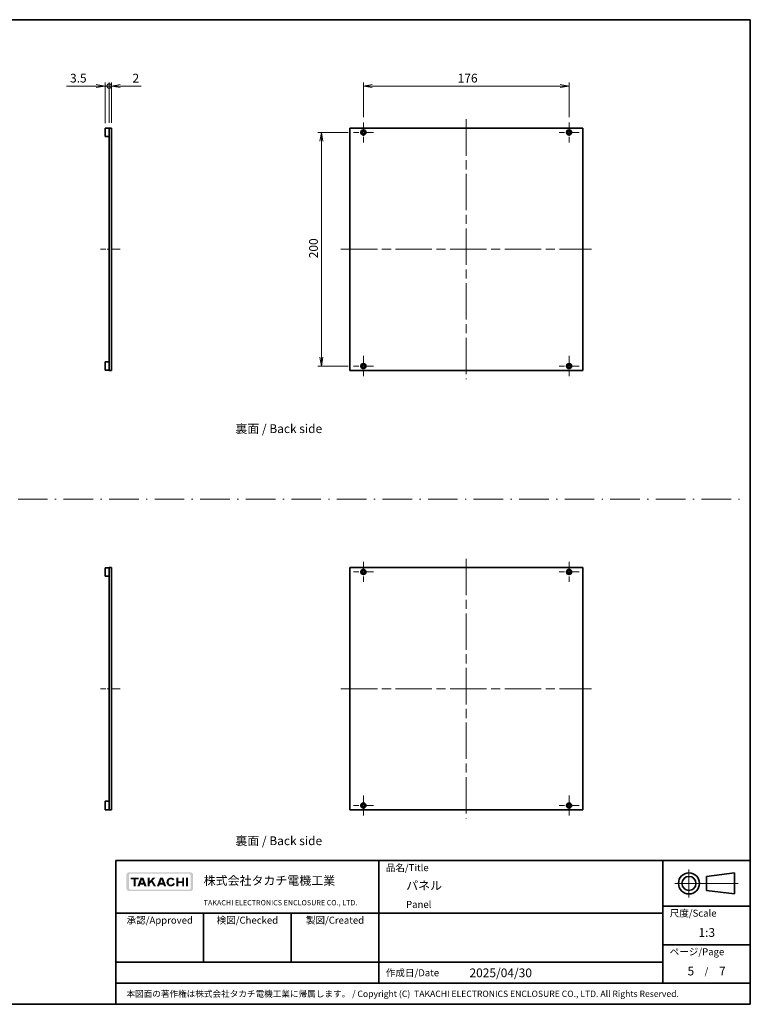
# Model space of a CAD drawing. Units: millimetres. Extents: x 80 to 9328, y 44 to 1730.
# Drawn here: x 6728 to 7353, y 44 to 887 of the extents above; entities that cross this region are included whole.
import ezdxf
from ezdxf.enums import TextEntityAlignment as Align

# ---------------------------------------------------------------- set-up
doc = ezdxf.new("R2010")
doc.units = ezdxf.units.MM
doc.header["$LTSCALE"] = 5.5
doc.linetypes.add('CHAIN', pattern=[0.35429999999999995, 0.2362, -0.0295, 0.0591, -0.0295])
doc.linetypes.add('DASH_DOT', pattern=[0.37, 0.24, -0.06, 0.01, -0.06])
doc.layers.get('Defpoints').update_dxf_attribs({"lineweight": 25})
for name, color, linetype, lineweight in [('Border (ISO)', 7, 'Continuous', 35), ('Center Mark (ISO)', 131, 'Continuous', 18), ('Centerline (ISO)', 131, 'Continuous', 18), ('Dimension (ISO)', 7, 'Continuous', 18), ('Dimension (ISO) @ 1', 7, 'Continuous', 18), ('Hatch (ISO)', 1, 'Continuous', 18), ('Sketch Geometry (ISO)', 7, 'Continuous', 18), ('Symbol (ISO)', 7, 'Continuous', 18), ('Title (ISO)', 7, 'Continuous', 35), ('Visible (ISO)', 7, 'Continuous', 35)]:
    doc.layers.add(name, color=color, linetype=linetype, lineweight=lineweight)
doc.styles.add('Note Text (TK)', font='MS PGothic.ttf')
doc.styles.add('文字スタイル40', font='MS PGothic.ttf')
doc.styles.add('文字スタイル67', font='arial.ttf')
doc.dimstyles.new('Default - Method 1b (TK)', dxfattribs={"dimscale": 5.5, "dimtxt": 2.5, "dimasz": 2.5, "dimexe": 1, "dimexo": 1.499999999999999, "dimgap": 1, "dimtad": 1, "dimdsep": 46, "dimtxsty": 'Note Text (TK)', "dimblk": 'OPEN', "dimcen": 0.09, "dimdle": 5, "dimclrd": 100, "dimclre": 100, "dimclrt": 7, "dimadec": 1, "dimazin": 1, "dimtfac": 1, "dimtmove": 0, "dimatfit": 3, "dimldrblk": 'OPEN', "dimfxl": 1, "dimtolj": 1, "dimlwd": -1, "dimlwe": -1, "dimarcsym": 0})

# ---------------------------------------------------------------- blocks, each defined once
blk = doc.blocks.new('図面枠 tk図枠')
at = {"layer": 'Border (ISO)'}
for p, q in [((14.49999999999999, 289), (405.4999999999999, 289)), ((14.49999999999999, 289), (14.50000000000001, 8.000000000000007)), ((405.4999999999999, 289), (405.4999999999999, 8.000000000000007)), ((14.50000000000001, 8.000000000000007), (405.4999999999999, 8.000000000000007))]:
    blk.add_line(p, q, dxfattribs=at)
blk = doc.blocks.new('表題欄 tk表題欄')
at = {"layer": 'Hatch (ISO)'}
h = blk.add_hatch(color=256, dxfattribs=at)
edge = h.paths.add_edge_path(flags=0)
edge.add_arc((95.444849922821, 237.346881026017), 0.5958259999999996, 269.9999999999897, 360)
edge.add_line((96.040675922821, 237.3468810260171), (96.04067592282095, 240.7585970260168))
edge.add_arc((95.44484992282096, 240.7585970260169), 0.5958259999999996, 0, 90.0000000000068)
edge.add_line((95.44484992282091, 241.3544230260169), (79.00658192282103, 241.3544230260169))
edge.add_arc((79.00658192282103, 240.7585970260169), 0.5958259999999996, 90, 180)
edge.add_line((78.41075592282102, 240.7585970260168), (78.41075592282081, 237.3468810260171))
edge.add_arc((79.00658192282081, 237.3468810260168), 0.5958259999999996, 180, 270.0000000000205)
edge.add_line((79.00658192282103, 236.7510550260168), (95.44484992282091, 236.751055026017))
edge = h.paths.add_edge_path()
edge.add_line((77.70882392282107, 241.0034570260169), (77.70882392282107, 237.1020210260171))
edge.add_arc((78.41075592282097, 237.102021026017), 0.7019319999998935, 180, 270.000000000008)
edge.add_line((78.41075592282105, 236.4000890260172), (96.04067592282101, 236.4000890260172))
edge.add_arc((96.040675922821, 237.102021026017), 0.7019319999998921, 270, 360)
edge.add_line((96.7426079228209, 237.1020210260171), (96.74260792282098, 241.0034570260169))
edge.add_arc((96.04067592282107, 241.003457026017), 0.7019319999998921, 0, 90.00000000000873)
edge.add_line((96.04067592282095, 241.705389026017), (78.41075592282105, 241.7053890260169))
edge.add_arc((78.41075592282105, 241.0034570260169), 0.7019319999999984, 90.00000000000072, 180)
for points in [[(78.94128592282102, 240.1954190260171), (78.94128592282102, 239.7056990260171), (79.79013392282097, 239.7056990260171), (79.79013392282097, 237.7060090260171), (80.37779792282102, 237.7060090260171), (80.37779792282102, 239.7056990260171), (81.22664592282104, 239.7056990260171), (81.22664592282104, 240.1954190260171)], [(85.55355153134052, 237.7060090260171), (84.81294043548178, 238.9396854897348), (84.28739592282106, 238.3724785432585), (84.28739592282106, 237.7060090260171), (83.76502792282103, 237.7060090260171), (83.76502792282103, 240.1954190260171), (84.28739592282106, 240.1954190260171), (84.28739592282106, 239.1472136578642), (85.2586086041826, 240.1954190260171), (85.97643794456017, 240.1954190260171), (85.18872726044239, 239.3452627384302), (86.172817922821, 237.7060090260171)], [(91.96090243223207, 240.1954190260171), (91.96090243223207, 237.7060090260171), (92.4791894322321, 237.7060090260171), (92.4791894322321, 238.7058540260171), (93.63819343223211, 238.7058540260171), (93.63819343223211, 237.7060090260171), (94.15648043223207, 237.7060090260171), (94.15648043223207, 240.1954190260171), (93.63819343223211, 240.1954190260171), (93.63819343223211, 239.195574026017), (92.4791894322321, 239.195574026017), (92.4791894322321, 240.1954190260171)], [(94.71149643223212, 240.1954190260171), (94.71149643223212, 237.7060090260171), (95.2338644322322, 237.7060090260171), (95.2338644322322, 240.1954190260171)]]:
    blk.add_hatch(color=256, dxfattribs=at).paths.add_polyline_path(points)
h = blk.add_hatch(color=256, dxfattribs=at)
h.paths.add_polyline_path([(82.45967999495221, 238.7589070260171), (81.8218998506899, 238.7589070260171), (82.14078992282104, 239.627313026017)], flags=0)
h.paths.add_polyline_path([(82.64850318183746, 238.2447010260171), (81.63307666380464, 238.2447010260171), (81.43526189659153, 237.7060090260171), (80.81854592282102, 237.7060090260171), (81.73268992282102, 240.1954190260171), (82.54888992282102, 240.1954190260171), (83.46303392282098, 237.7060090260171), (82.84631794905052, 237.7060090260171)])
h = blk.add_hatch(color=256, dxfattribs=at)
h.paths.add_polyline_path([(87.39654585068993, 238.7589070260171), (88.03432599495216, 238.7589070260171), (87.71543592282107, 239.627313026017)], flags=0)
h.paths.add_polyline_path([(87.00990789659151, 237.7060090260171), (87.20772266380467, 238.2447010260171), (88.22314918183736, 238.2447010260171), (88.42096394905047, 237.7060090260171), (89.03767992282091, 237.7060090260171), (88.123535922821, 240.1954190260171), (87.30733592282104, 240.1954190260171), (86.39319192282105, 237.7060090260171)])
h = blk.add_hatch(color=256, dxfattribs=at)
edge = h.paths.add_edge_path()
edge.add_arc((90.39257192282079, 238.9507140260171), 1.273272000000011, 38.55054079078439, 336.5820184016556)
edge.add_line((91.56096443223191, 238.4446700260172), (91.04202846323602, 238.6694270587604))
edge.add_ellipse((90.392571922821, 238.9507140260171), major_axis=(0, -0.7998759999999119), ratio=0.8673469387756529, start_angle=128.5505407907963, end_angle=426.582018401653, ccw=False)
edge.add_line((90.96328818027123, 239.4055047731898), (91.38834540645578, 239.7442231660233))
at = {"layer": 'Title (ISO)'}
for p, q in [((74.70882392282105, 245.052739026017), (255.7088239228211, 245.052739026017)), ((74.70882392282105, 204.052739026017), (74.70882392282105, 245.052739026017)), ((149.7088239228211, 245.052739026017), (149.7088239228211, 210.052739026017)), ((230.7088239228211, 245.052739026017), (230.7088239228211, 210.052739026017)), ((255.7088239228211, 245.052739026017), (255.7088239228211, 204.052739026017)), ((243.2088239228211, 240.552739026017), (251.2088239228211, 241.552739026017)), ((243.2088239228211, 240.552739026017), (243.2088239228211, 236.552739026017)), ((251.2088239228211, 235.552739026017), (251.2088239228211, 241.552739026017)), ((243.2088239228211, 236.552739026017), (251.2088239228211, 235.552739026017)), ((230.7088239228211, 232.052739026017), (255.7088239228211, 232.052739026017)), ((74.70882392282105, 230.052739026017), (230.7088239228211, 230.0527390260171)), ((99.70882392282105, 230.052739026017), (99.70882392282108, 216.052739026017)), ((124.708823922821, 230.052739026017), (124.708823922821, 216.052739026017)), ((230.7088239228211, 221.052739026017), (255.7088239228211, 221.052739026017)), ((74.70882392282105, 216.052739026017), (230.7088239228211, 216.052739026017)), ((255.7088239228211, 210.052739026017), (74.70882392282105, 210.052739026017)), ((74.70882392282105, 204.052739026017), (255.7088239228211, 204.052739026017))]:
    blk.add_line(p, q, dxfattribs=at)
at = {"layer": 'Title (ISO)', "color": 4, "linetype": 'CHAIN', "lineweight": 18, "ltscale": 8.889559745788574}
blk.add_line((238.2088239228211, 242.5527390260171), (238.2088239228211, 234.552739026017), dxfattribs=at)
at = {"layer": 'Title (ISO)', "color": 4, "linetype": 'CHAIN', "lineweight": 18, "ltscale": 20.00163269042969}
blk.add_line((252.2088239228211, 238.552739026017), (234.2088239228211, 238.552739026017), dxfattribs=at)
at = {"layer": 'Title (ISO)'}
for radius in [3, 2]:
    blk.add_circle((238.2088239228211, 238.5527390260171), radius, dxfattribs=at)
at = {"layer": 'Title (ISO)', "color": 1, "char_height": 2.000000029802322, "line_spacing_factor": 1.5, "style": 'Note Text (TK)'}
for s, insert, attachment_point in [('\\fＭＳ Ｐゴシック|b0|i0;{\\H2.0000;品名/Title}', (151.708823922821, 243.052739026017), 4), ('\\fＭＳ Ｐゴシック|b0|i0;{\\H2.0000;尺度/Scale}', (232.7088239228211, 230.052739026017), 4), ('\\fＭＳ Ｐゴシック|b0|i0;{\\H2.0000;承認/Approved}', (87.20882392282105, 228.052739026017), 5), ('\\fＭＳ Ｐゴシック|b0|i0;{\\H2.0000;検図/Checked}', (112.208823922821, 228.0527390260171), 5), ('\\fＭＳ Ｐゴシック|b0|i0;{\\H2.0000;製図/Created}', (137.208823922821, 228.052739026017), 5), ('\\fＭＳ Ｐゴシック|b0|i0;{\\H2.0000;ページ/Page}', (232.7088239228211, 219.052739026017), 4), ('\\fＭＳ Ｐゴシック|b0|i0;{\\H2.0000;作成日/Date}', (151.708823922821, 213.052739026017), 4)]:
    blk.add_mtext(s, dxfattribs=dict(at, insert=insert, attachment_point=attachment_point))
at = {"layer": 'Title (ISO)', "color": 7, "line_spacing_factor": 1.5, "style": 'Note Text (TK)'}
for s, insert, char_height, attachment_point in [('株式会社タカチ電機工業', (99.74260792282095, 239.052739026017), 2.5, 4), ('\\fArial|b0|i0;{\\H1.4986;TAKACHI ELECTRONICS ENCLOSURE CO., LTD.}', (99.74260792282095, 233.052739026017), 1.49859994649887, 4), ('\\fＭＳ Ｐゴシック|b0|i0;{\\H2.0000;/}', (243.2088239228211, 213.5527390260171), 2.000000029802322, 5), ('\\fＭＳ Ｐゴシック|b0|i0;{\\H1.8000;本図面の著作権は株式会社タカチ電機工業に帰属します。 / Copyright (C)\xa0 TAKACHI ELECTRONICS ENCLOSURE CO., LTD. All Rights Reserved.}', (77.70882392282107, 207.052739026017), 1.800000071525573, 4)]:
    blk.add_mtext(s, dxfattribs=dict(at, insert=insert, char_height=char_height, attachment_point=attachment_point))
at = {"layer": 'Title (ISO)', "color": 7}
for tag, p, height, style in [('<品名>_001', (157.5383693773665, 236.7885344805625), 2.5, 'Note Text (TK)'), ('<Title>_001', (157.708823922821, 231.5520568828656), 2.000000029802322, '文字スタイル67'), ('<型番>_001', (157.6576875571527, 219.9930798731327), 3.000000119209289, '文字スタイル40'), ('作成日_001', (175.5895057410029, 211.7814322078352), 2.5, 'Note Text (TK)'), ('<ページ_No.>_001', (237.9488807410029, 212.302739026017), 2.5, 'Note Text (TK)'), ('<総ページ数>_001', (246.7926307410029, 212.302739026017), 2.5, 'Note Text (TK)')]:
    blk.add_attdef(tag, p, '', height=height, dxfattribs=dict(at, style=style))
at = {"layer": 'Title (ISO)', "color": 7, "style": 'Note Text (TK)'}
for tag, p in [('<尺度>', (243.2088239228211, 224.552739026017)), ('<部品サイズ>', (112.208823922821, 213.052739026017))]:
    blk.add_attdef(tag, text='', height=2.5, dxfattribs=at).set_placement(p, align=Align.MIDDLE_CENTER)
blk = doc.blocks.new('_DotSmall')
at = {"color": 0, "linetype": 'ByBlock', "const_width": 0.5}
blk.add_lwpolyline([(-0.0625, 0, 1), (0.0625, 0, 1)], format="xyb", close=True, dxfattribs=at)
blk = doc.blocks.new('_Open')
at = {"color": 0, "linetype": 'ByBlock', "lineweight": -2}
for p, q in [((-1, 0.1666666666666666), (0, 0)), ((-1, -0.1666666666666666), (0, 0)), ((0, 0), (-1, 0))]:
    blk.add_line(p, q, dxfattribs=at)
blk = doc.blocks.new('*D143')
at = {"layer": 'Defpoints', "color": 0}
for p in [(6804.452774183423, 830.2210513296415), (6800.952774183421, 793.9710513296415), (6804.452774183423, 794.2210513296416)]:
    blk.add_point(p, dxfattribs=at)
at = {"layer": 'Dimension (ISO)', "color": 100}
for p, q in [((6793.45277418342, 830.2210513296415), (6767.935728549807, 830.2210513296415)), ((6800.952774183421, 798.4710513296415), (6800.952774183421, 833.2210513296415)), ((6804.452774183423, 830.2210513296415), (6800.952774183421, 830.2210513296415)), ((6804.452774183423, 798.7210513296416), (6804.452774183423, 833.2210513296415)), ((6804.452774183423, 830.2210513296415), (6819.452774183424, 830.2210513296415))]:
    blk.add_line(p, q, dxfattribs=at)
at = {"layer": 'Dimension (ISO)', "color": 100, "xscale": 7.5, "yscale": 7.5, "zscale": 7.5}
blk.add_blockref('_Open', (6800.952774183421, 830.2210513296415), dxfattribs=at)
at = {"layer": 'Dimension (ISO)', "color": 100, "xscale": 7.5, "yscale": 7.5, "zscale": 7.5, "rotation": 180}
blk.add_blockref('_DotSmall', (6804.452774183423, 830.2210513296415), dxfattribs=at)
at = {"layer": 'Dimension (ISO)', "color": 7, "insert": (6770.935728549805, 836.9710513296416), "char_height": 7.5, "attachment_point": 4, "style": 'Note Text (TK)'}
blk.add_mtext('\\A1;3.5', dxfattribs=at)
blk = doc.blocks.new('*D144')
at = {"layer": 'Defpoints', "color": 0}
for p in [(6806.452774183424, 830.2210513296415), (6804.452774183423, 794.2210513296416), (6806.452774183424, 794.2210513296416)]:
    blk.add_point(p, dxfattribs=at)
at = {"layer": 'Dimension (ISO)', "color": 100}
for p, q in [((6804.452774183423, 830.2210513296415), (6796.952774183424, 830.2210513296415)), ((6804.452774183423, 798.7210513296416), (6804.452774183423, 833.2210513296415)), ((6804.452774183423, 830.2210513296415), (6806.452774183424, 830.2210513296415)), ((6806.452774183424, 798.7210513296416), (6806.452774183424, 833.2210513296415)), ((6813.952774183424, 830.2210513296415), (6831.799365157285, 830.2210513296415))]:
    blk.add_line(p, q, dxfattribs=at)
at = {"layer": 'Dimension (ISO)', "color": 100, "xscale": 7.5, "yscale": 7.5, "zscale": 7.5}
blk.add_blockref('_DotSmall', (6804.452774183423, 830.2210513296415), dxfattribs=at)
at = {"layer": 'Dimension (ISO)', "color": 100, "xscale": 7.5, "yscale": 7.5, "zscale": 7.5, "rotation": 180}
blk.add_blockref('_Open', (6806.452774183424, 830.2210513296415), dxfattribs=at)
at = {"layer": 'Dimension (ISO)', "color": 7, "insert": (6824.452774248193, 836.9710513296416), "char_height": 7.5, "attachment_point": 4, "style": 'Note Text (TK)'}
blk.add_mtext('\\A1;2', dxfattribs=at)
blk = doc.blocks.new('*D145')
at = {"layer": 'Defpoints', "color": 0}
for p in [(7198.099094238179, 830.2210513296415), (7022.099094238178, 799.07105132964), (7198.099094238179, 799.07105132964)]:
    blk.add_point(p, dxfattribs=at)
at = {"layer": 'Dimension (ISO)', "color": 100}
for p, q in [((7022.099094238178, 803.57105132964), (7022.099094238178, 833.2210513296415)), ((7029.599094238179, 830.2210513296415), (7190.599094238179, 830.2210513296415)), ((7198.099094238179, 803.57105132964), (7198.099094238179, 833.2210513296415))]:
    blk.add_line(p, q, dxfattribs=at)
at = {"layer": 'Dimension (ISO)', "color": 100, "xscale": 7.5, "yscale": 7.5, "zscale": 7.5, "rotation": 180}
blk.add_blockref('_Open', (7022.099094238178, 830.2210513296415), dxfattribs=at)
at = {"layer": 'Dimension (ISO)', "color": 100, "xscale": 7.5, "yscale": 7.5, "zscale": 7.5}
blk.add_blockref('_Open', (7198.099094238179, 830.2210513296415), dxfattribs=at)
at = {"layer": 'Dimension (ISO)', "color": 7, "insert": (7102.790855601814, 836.9710513296416), "char_height": 7.5, "attachment_point": 4, "style": 'Note Text (TK)'}
blk.add_mtext('\\A1;176', dxfattribs=at)
blk = doc.blocks.new('*D146')
at = {"layer": 'Defpoints', "color": 0}
for p in [(7013.499094238183, 790.471051329642), (6986.099094238181, 590.4710513296418), (7013.499094238183, 590.4710513296418)]:
    blk.add_point(p, dxfattribs=at)
at = {"layer": 'Dimension (ISO)', "color": 100}
for p, q in [((7008.999094238184, 790.471051329642), (6983.09909423818, 790.471051329642)), ((6986.099094238181, 782.9710513296419), (6986.099094238181, 597.9710513296417)), ((7008.999094238184, 590.4710513296418), (6983.09909423818, 590.4710513296418))]:
    blk.add_line(p, q, dxfattribs=at)
at = {"layer": 'Dimension (ISO)', "color": 100, "xscale": 7.5, "yscale": 7.5, "zscale": 7.5}
for p, rotation in [((6986.099094238181, 790.471051329642), 90), ((6986.099094238181, 590.4710513296418), 270)]:
    blk.add_blockref('_Open', p, dxfattribs=dict(at, rotation=rotation))
at = {"layer": 'Dimension (ISO)', "color": 7, "insert": (6979.349094238179, 682.7579831478234), "char_height": 7.5, "attachment_point": 4, "rotation": 90, "style": 'Note Text (TK)'}
blk.add_mtext('\\A1;200', dxfattribs=at)

msp = doc.modelspace()

# ---------------------------------------------------------------- linework, layer by layer
at = {"layer": 'Center Mark (ISO)', "linetype": 'CHAIN', "ltscale": 6.370822429656982}
for p, q in [((7022.099094238178, 799.07105132964), (7022.099094238178, 781.8710513296394)), ((7198.099094238179, 799.07105132964), (7198.099094238179, 781.8710513296394)), ((7030.699094238179, 790.4710513296415), (7013.499094238181, 790.4710513296415)), ((7206.699094238179, 790.4710513296415), (7189.499094238178, 790.4710513296415)), ((7022.099094238178, 599.07105132964), (7022.099094238178, 581.871051329643)), ((7198.099094238179, 599.07105132964), (7198.099094238179, 581.871051329643)), ((7030.699094238179, 590.4710513296415), (7013.499094238181, 590.4710513296415)), ((7206.699094238179, 590.4710513296415), (7189.499094238178, 590.4710513296415)), ((7022.099094238178, 422.8205303487741), (7022.099094238178, 405.620530348777)), ((7198.099094238179, 422.8205303487741), (7198.099094238179, 405.620530348777)), ((7030.699094238179, 414.2205303487755), (7013.499094238181, 414.2205303487755)), ((7206.699094238179, 414.2205303487755), (7189.499094238178, 414.2205303487755)), ((7022.099094238178, 222.8205303487741), (7022.099094238178, 205.620530348777)), ((7198.099094238179, 222.8205303487741), (7198.099094238179, 205.620530348777)), ((7030.699094238179, 214.2205303487756), (7013.499094238181, 214.2205303487756)), ((7206.699094238179, 214.2205303487756), (7189.499094238178, 214.2205303487756))]:
    msp.add_line(p, q, dxfattribs=at)
at = {"layer": 'Centerline (ISO)', "linetype": 'CHAIN', "ltscale": 23.99096870422363}
for p, q in [((7110.099094238181, 801.7210513296415), (7110.099094238181, 579.2210513296415)), ((7002.849094238181, 690.4710513296415), (7217.34909423818, 690.4710513296415)), ((7110.099094238181, 425.4705303487756), (7110.099094238181, 202.9705303487756)), ((7002.849094238181, 314.2205303487756), (7217.34909423818, 314.2205303487756))]:
    msp.add_line(p, q, dxfattribs=at)
at = {"layer": 'Centerline (ISO)', "linetype": 'CHAIN', "ltscale": 6.296741962432861}
for p, q in [((6813.952774183424, 690.4710513296415), (6796.952774183424, 690.4710513296415)), ((6813.952774183424, 314.2205303487756), (6796.952774183424, 314.2205303487756))]:
    msp.add_line(p, q, dxfattribs=at)
at = {"layer": 'Sketch Geometry (ISO)', "color": 4, "linetype": 'DASH_DOT', "lineweight": 18, "ltscale": 19.16461944580078}
msp.add_line((6180.434604971585, 476.3722850195956), (7350.434604971585, 476.3722850195956), dxfattribs=at)
at = {"layer": 'Visible (ISO)'}
for p, q in [((6800.952774183421, 793.9710513296415), (6801.052774183418, 794.0710513296401)), ((6800.952774183421, 786.9710513296415), (6800.952774183421, 793.9710513296415)), ((6801.052774183418, 794.0710513296401), (6801.052774183418, 786.8710513296393)), ((6804.45277418342, 794.0710513296401), (6801.052774183418, 794.0710513296401)), ((6804.452774183423, 794.2210513296416), (6806.452774183424, 794.2210513296416)), ((6804.452774183423, 794.2210513296416), (6804.452774183423, 586.7210513296416)), ((6806.452774183424, 586.7210513296416), (6806.452774183424, 794.2210513296416)), ((7010.349094238181, 586.7210513296416), (7010.349094238181, 794.2210513296416)), ((7010.349094238181, 794.2210513296416), (7209.84909423818, 794.2210513296416)), ((7209.84909423818, 794.2210513296416), (7209.84909423818, 586.7210513296416)), ((6800.952774183421, 786.9710513296415), (6801.052774183418, 786.8710513296393)), ((6804.45277418342, 786.8710513296393), (6801.052774183418, 786.8710513296393)), ((6800.952774183421, 593.9710513296415), (6801.052774183421, 594.0710513296401)), ((6800.952774183421, 586.9710513296415), (6800.952774183421, 593.9710513296415)), ((6801.052774183421, 594.0710513296401), (6801.052774183421, 586.871051329643)), ((6804.45277418342, 594.0710513296401), (6801.052774183421, 594.0710513296401)), ((6800.952774183421, 586.9710513296415), (6801.052774183421, 586.871051329643)), ((6804.45277418342, 586.871051329643), (6801.052774183421, 586.871051329643)), ((6804.452774183423, 586.7210513296416), (6806.452774183424, 586.7210513296416)), ((7209.84909423818, 586.7210513296416), (7010.349094238181, 586.7210513296416)), ((6800.952774183421, 417.7205303487755), (6801.052774183418, 417.8205303487741)), ((6800.952774183421, 410.7205303487756), (6800.952774183421, 417.7205303487755)), ((6801.052774183418, 417.8205303487741), (6801.052774183418, 410.620530348777)), ((6804.45277418342, 417.8205303487741), (6801.052774183418, 417.8205303487741)), ((6804.452774183423, 417.9705303487756), (6806.452774183424, 417.9705303487756)), ((6804.452774183423, 417.9705303487756), (6804.452774183423, 210.4705303487756)), ((6806.452774183424, 210.4705303487756), (6806.452774183424, 417.9705303487756)), ((7010.349094238181, 210.4705303487756), (7010.349094238181, 417.9705303487756)), ((7010.349094238181, 417.9705303487756), (7209.84909423818, 417.9705303487756)), ((7209.84909423818, 417.9705303487756), (7209.84909423818, 210.4705303487756)), ((6800.952774183421, 410.7205303487756), (6801.052774183418, 410.620530348777)), ((6804.45277418342, 410.620530348777), (6801.052774183418, 410.620530348777)), ((6800.952774183421, 217.7205303487756), (6801.052774183421, 217.8205303487741)), ((6800.952774183421, 210.7205303487756), (6800.952774183421, 217.7205303487756)), ((6801.052774183421, 217.8205303487741), (6801.052774183421, 210.6205303487771)), ((6804.45277418342, 217.8205303487741), (6801.052774183421, 217.8205303487741)), ((6800.952774183421, 210.7205303487756), (6801.052774183421, 210.6205303487771)), ((6804.45277418342, 210.6205303487771), (6801.052774183421, 210.6205303487771)), ((6804.452774183423, 210.4705303487756), (6806.452774183424, 210.4705303487756)), ((7209.84909423818, 210.4705303487756), (7010.349094238181, 210.4705303487756))]:
    msp.add_line(p, q, dxfattribs=at)
for centre, radius in [((7022.09909423818, 790.4710513296415), 2.149999999999994), ((7022.09909423818, 790.4710513296415), 2.099999999999994), ((7198.09909423818, 790.4710513296415), 2.149999999999994), ((7198.099094238179, 790.4710513296415), 2.099999999999994), ((7022.09909423818, 790.4710513296415), 1.499999999999996), ((7022.099094238178, 790.4710513296415), 1.099999999999997), ((7198.099094238179, 790.4710513296415), 1.499999999999996), ((7198.099094238179, 790.4710513296415), 1.099999999999997), ((7022.09909423818, 590.4710513296415), 2.149999999999994), ((7022.09909423818, 590.4710513296415), 2.099999999999994), ((7022.09909423818, 590.4710513296415), 1.499999999999996), ((7022.099094238178, 590.4710513296415), 1.099999999999997), ((7198.09909423818, 590.4710513296415), 2.149999999999994), ((7198.099094238179, 590.4710513296415), 2.099999999999994), ((7198.099094238179, 590.4710513296415), 1.499999999999996), ((7198.099094238179, 590.4710513296415), 1.099999999999997), ((7022.09909423818, 414.2205303487755), 2.149999999999994), ((7022.09909423818, 414.2205303487755), 2.099999999999994), ((7022.09909423818, 414.2205303487755), 1.499999999999996), ((7022.099094238178, 414.2205303487755), 1.099999999999997), ((7198.09909423818, 414.2205303487755), 2.149999999999994), ((7198.099094238179, 414.2205303487755), 2.099999999999994), ((7198.099094238179, 414.2205303487755), 1.499999999999996), ((7198.099094238179, 414.2205303487755), 1.099999999999997), ((7022.09909423818, 214.2205303487756), 2.149999999999994), ((7022.09909423818, 214.2205303487756), 2.099999999999994), ((7022.09909423818, 214.2205303487756), 1.499999999999996), ((7022.099094238178, 214.2205303487756), 1.099999999999997), ((7198.09909423818, 214.2205303487756), 2.149999999999994), ((7198.099094238179, 214.2205303487756), 2.099999999999994), ((7198.099094238179, 214.2205303487756), 1.499999999999996), ((7198.099094238179, 214.2205303487756), 1.099999999999997)]:
    msp.add_circle(centre, radius, dxfattribs=at)

# ---------------------------------------------------------------- block references
at = {"xscale": 3, "yscale": 3, "zscale": 3}
msp.add_blockref('図面枠 tk図枠', (6136.749999999999, 20.00000000000387), dxfattribs=at)
ref = msp.add_blockref('表題欄 tk表題欄', (6586.123528231535, -568.1582170780491), dxfattribs=dict(xscale=3, yscale=3, zscale=3))
ref.add_attrib('<品名>_001', 'パネル', (7058.696022727272, 141.994318181822), dxfattribs={"layer": 'Title (ISO)', "color": 7, "height": 7.5, "style": 'Note Text (TK)'})
ref.add_attrib('<尺度>_001', '1:3', (7308.889204545454, 101.7500000000038), dxfattribs={"layer": 'Title (ISO)', "color": 7, "height": 7.5, "style": 'Note Text (TK)'})
ref.add_attrib('作成日_001', '2025/04/30', (7112.892045454545, 67.18607954545841), dxfattribs={"layer": 'Title (ISO)', "color": 7, "height": 7.5, "style": 'Note Text (TK)'})
ref.add_attrib('<Title>_001', 'Panel', (7058.603342418741, 126.5491131893201), dxfattribs={"layer": 'Title (ISO)', "color": 7, "height": 6.000000089406967, "style": '文字スタイル67'})
ref.add_attrib('<ページ_No.>_001', '5', (7299.522727272727, 68.75000000000387), dxfattribs={"layer": 'Title (ISO)', "color": 7, "height": 7.5, "style": 'Note Text (TK)'})
ref.add_attrib('<総ページ数>_001', '7', (7326.501420454544, 68.75000000000387), dxfattribs={"layer": 'Title (ISO)', "color": 7, "height": 7.5, "style": 'Note Text (TK)'})

# ---------------------------------------------------------------- texts
at = {"layer": 'Symbol (ISO)', "color": 7, "char_height": 7.5, "attachment_point": 4, "line_spacing_factor": 1.5, "style": 'Note Text (TK)'}
for insert in [(6912.481651322938, 536.8412245227921), (6912.481651322938, 184.0138360184103)]:
    msp.add_mtext('\\fＭＳ Ｐゴシック|b0|i0;裏面 / Back side', dxfattribs=dict(at, insert=insert))

# ---------------------------------------------------------------- dimensions: what is measured, and where the dimension line sits
at = {"layer": 'Dimension (ISO) @ 1', "color": 100}
for base, p1, p2, angle, override, picture, middle in [((6804.452774183423, 830.2210513296415), (6800.952774183421, 793.9710513296415), (6804.452774183423, 794.2210513296416), 180, {"dimscale": 1, "dimtxt": 7.5, "dimasz": 7.5, "dimexe": 3, "dimexo": 4.499999999999999, "dimgap": 3, "dimdec": 2, "dimblk2": 'DotSmall', "dimsah": 1, "dimcen": 0.27, "dimdle": 0, "dimtol": 0, "dimlim": 0, "dimtp": 0, "dimtm": 0, "dimtdec": 2, "dimtix": 0, "dimtofl": 1, "dimtmove": 0, "dimatfit": 1}, '*D143', (6776.944251277079, 830.2210513296415)), ((6806.452774183424, 830.2210513296415), (6804.452774183423, 794.2210513296416), (6806.452774183424, 794.2210513296416), 180, {"dimscale": 1, "dimtxt": 7.5, "dimasz": 7.5, "dimexe": 3, "dimexo": 4.499999999999999, "dimgap": 3, "dimdec": 2, "dimblk1": 'DotSmall', "dimsah": 1, "dimcen": 0.27, "dimdle": 0, "dimtol": 0, "dimlim": 0, "dimtp": 0, "dimtm": 0, "dimtdec": 2, "dimtix": 0, "dimtofl": 1, "dimtmove": 0, "dimatfit": 1}, '*D144', (6826.626069702737, 830.2210513296415)), ((7198.099094238179, 830.2210513296415), (7022.099094238178, 799.07105132964), (7198.099094238179, 799.07105132964), 180, {"dimscale": 1, "dimtxt": 7.5, "dimasz": 7.5, "dimexe": 3, "dimexo": 4.499999999999999, "dimgap": 3, "dimdec": 2, "dimcen": 0.27, "dimtol": 0, "dimlim": 0, "dimtp": 0, "dimtm": 0, "dimtdec": 2, "dimtix": 0, "dimtofl": 0, "dimtmove": 0, "dimatfit": 1}, '*D145', (7110.099094238178, 830.2210513296415)), ((6986.099094238181, 590.4710513296418), (7013.499094238181, 790.4710513296415), (7013.499094238181, 590.4710513296415), 90, {"dimscale": 1, "dimtxt": 7.5, "dimasz": 7.5, "dimexe": 3, "dimexo": 4.499999999999999, "dimgap": 3, "dimdec": 2, "dimcen": 0.27, "dimtol": 0, "dimlim": 0, "dimtp": 0, "dimtm": 0, "dimtdec": 2, "dimtix": 0, "dimtofl": 0, "dimtmove": 0, "dimatfit": 1}, '*D146', (6986.099094238179, 690.4710513296415))]:
    dim = msp.add_linear_dim(base=base, p1=p1, p2=p2, angle=angle, dimstyle='Default - Method 1b (TK)', override=override, dxfattribs=at)
    dim.commit()
    dim.dimension.update_dxf_attribs({"geometry": picture, "text_midpoint": middle, "dimtype": 128})

doc.saveas('drawing.dxf')
